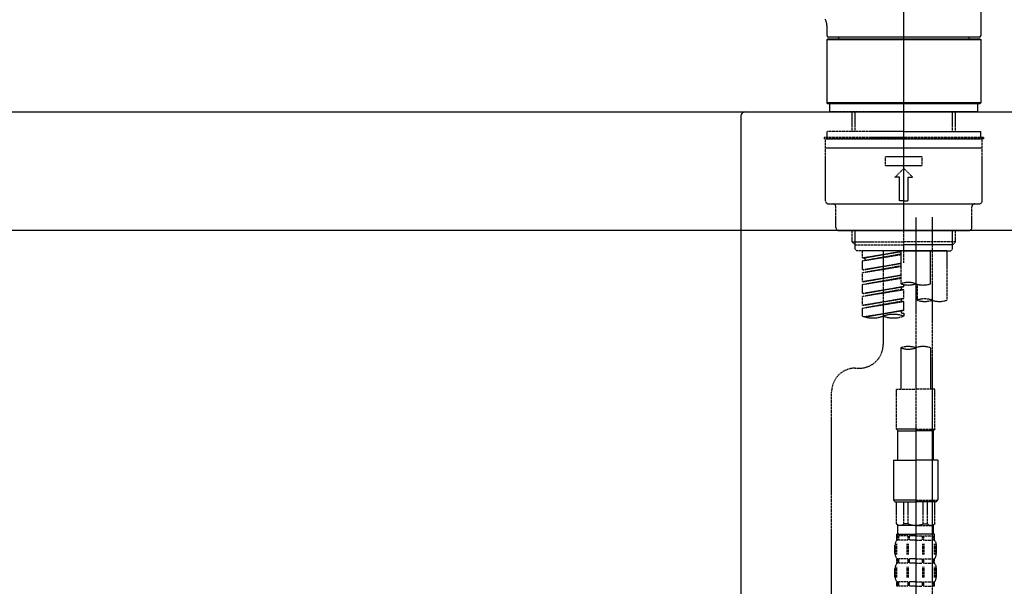
# Model space of a CAD drawing. Units: millimetres. Extents: x -109 to 26472, y -120 to 8847.
# Drawn here: x 25459 to 25792, y 2769 to 2960 of the extents above; entities that cross this region are included whole.
import ezdxf

# ---------------------------------------------------------------- set-up
doc = ezdxf.new("R2010")
doc.units = ezdxf.units.MM
doc.linetypes.add('CENTER2', pattern=[1.125, 0.75, -0.125, 0.125, -0.125])
doc.linetypes.add('DASHED', pattern=[0.75, 0.5, -0.25])
doc.layers.get('DEFPOINTS').update_dxf_attribs({"color": 146})
for name, color, linetype in [('126-甲板', 2, 'Continuous'), ('150-機器', 8, 'Continuous'), ('166-寸法B', 11, 'Continuous')]:
    doc.layers.add(name, color=color, linetype=linetype)
doc.styles.add('KH001', font='txt')
doc.dimstyles.new('KH1xx030', dxfattribs={"dimscale": 30, "dimtxt": 2, "dimasz": 0.6, "dimexe": 0.3, "dimexo": 1.2, "dimgap": 0.5, "dimtad": 3, "dimdec": 1, "dimdsep": 46, "dimlunit": 6, "dimtxsty": 'KH001', "dimblk": 'DOT', "dimcen": 1, "dimdle": 1, "dimclrd": 256, "dimclre": 256, "dimclrt": 256, "dimadec": 0, "dimazin": 0, "dimtfac": 1, "dimtdec": 1, "dimtix": 1, "dimtmove": 2, "dimatfit": 3, "dimldrblk": 'CLOSEDBLANK', "dimfxl": 1, "dimtolj": 1, "dimtzin": 0, "dimlwd": -1, "dimlwe": -1, "dimarcsym": 0})

# ---------------------------------------------------------------- blocks, each defined once
blk = doc.blocks.new('KHB800HL-10_D')
at = {"layer": '150-機器', "linetype": 'Continuous'}
for p, q in [((-219, 0), (219, 0)), ((219, 0), (235.5, 0)), ((217.5, -1.5), (217.5, -198.98))]:
    blk.add_line(p, q, dxfattribs=at)
blk.add_arc((219, -1.5), 1.5, 90, 180, dxfattribs=at)
blk = doc.blocks.new('F402_D')
at = {"layer": '150-機器', "color": 161, "linetype": 'CENTER2'}
blk.add_line((0, -53.67), (0, 250.27), dxfattribs=at)
at = {"layer": '150-機器', "color": 13, "linetype": 'Continuous'}
for p, q in [((25.93, 100.93), (25.93, 22.94)), ((-25.93, 22.94), (-25.93, 25.89)), ((-25.93, 21.64), (-25.63, 21.94)), ((-25.93, 21.64), (25.93, 21.64)), ((-25.93, 0.3), (-25.93, 21.64)), ((-25.63, 21.94), (25.63, 21.94)), ((0, 22.44), (-25.43, 22.44)), ((-21.89, 21.94), (-21.89, 22.44)), ((25.43, 22.44), (0, 22.44)), ((21.89, 22.44), (21.89, 21.94)), ((25.63, 21.94), (25.93, 21.64)), ((25.93, 21.64), (25.93, 0.3)), ((-25.63, 0), (-25.93, 0.3)), ((25.93, 0.3), (-25.93, 0.3)), ((25.63, 0), (-25.63, 0)), ((25.93, 0.3), (25.63, 0))]:
    blk.add_line(p, q, dxfattribs=at)
at = {"layer": '150-機器', "color": 13, "linetype": 'DASHED', "ltscale": 0.5}
for p, q in [((-24.93, -2.69), (-24.93, 0)), ((24.93, -2.69), (24.93, 0)), ((0, -2.69), (-24.93, -2.69)), ((-17.45, -9.33), (-17.45, -2.69)), ((-16.44, -9.33), (-16.44, -2.69)), ((24.93, -2.69), (0, -2.69)), ((16.44, -9.33), (16.44, -2.69)), ((17.45, -9.33), (17.45, -2.69)), ((0, -9.33), (-25.93, -9.33)), ((-25.93, -11.33), (-25.93, -9.33)), ((0, -9.33), (25.93, -9.33)), ((25.93, -11.33), (25.93, -9.33)), ((0, -11.33), (-26.93, -11.33)), ((-26.93, -11.33), (-26.93, -11.83)), ((0, -11.83), (-26.93, -11.83)), ((-26.43, -32.77), (-26.43, -12.32)), ((-25.93, -11.83), (25.93, -11.83)), ((26.93, -11.33), (0, -11.33)), ((26.93, -11.83), (0, -11.83)), ((26.43, -32.77), (26.43, -12.32)), ((26.93, -11.33), (26.93, -11.83)), ((-26.43, -14.82), (26.43, -14.82)), ((-6.23, -20.8), (-6.23, -17.81)), ((-6.23, -17.81), (6.23, -17.81)), ((6.23, -20.8), (6.23, -17.81)), ((-6.23, -20.8), (6.23, -20.8)), ((-2.99, -24.79), (0, -21.8)), ((2.99, -24.79), (0, -21.8)), ((-1.5, -24.79), (-2.99, -24.79)), ((-1.5, -32.77), (-1.5, -24.79)), ((1.5, -24.79), (2.99, -24.79)), ((1.5, -32.77), (1.5, -24.79)), ((0, -32.77), (-1.5, -32.77)), ((0, -32.77), (1.5, -32.77)), ((-25.43, -33.77), (25.43, -33.77)), ((-22.94, -41.75), (-22.94, -34.76)), ((22.94, -41.75), (22.94, -34.76)), ((-21.94, -42.74), (21.94, -42.74)), ((-17.45, -46.58), (-17.45, -42.74)), ((-16.44, -47.57), (-16.44, -42.74)), ((16.44, -47.57), (16.44, -42.74)), ((17.45, -46.58), (17.45, -42.74)), ((-17.45, -46.58), (0, -46.58)), ((-16.46, -47.57), (-17.45, -46.58)), ((-16.44, -47.59), (0, -47.59)), ((-16.41, -49.07), (-16.41, -47.57)), ((-15.91, -49.57), (-16.41, -49.07)), ((0, -49.57), (-15.96, -49.57)), ((14.51, -49.57), (-13.96, -49.57)), ((-13.96, -51.93), (-13.96, -49.57)), ((-13.96, -51.93), (-1, -49.84)), ((-6.98, -49.57), (-6.98, -57.77)), ((-6.98, -49.57), (-6.98, -81.17)), ((-1, -49.57), (-1, -60.69)), ((17.45, -46.58), (0, -46.58)), ((16.44, -47.59), (0, -47.59)), ((0, -49.57), (0, -48.22)), ((0, -49.57), (15.91, -49.57)), ((8.98, -60.69), (8.98, -49.57)), ((14.51, -49.57), (14.51, -66.22)), ((15.91, -49.57), (16.41, -49.07)), ((16.41, -49.07), (16.41, -47.57)), ((16.46, -47.57), (17.45, -46.58)), ((-13.96, -52.93), (-1, -50.6)), ((-13.96, -52.93), (-1, -50.84)), ((-13.96, -51.93), (-13.12, -52.04)), ((-13.96, -55.92), (-13.96, -52.93)), ((-1, -49.86), (-13.12, -52.04)), ((-13.12, -52.04), (-13.12, -52.78)), ((-13.96, -55.92), (-1, -53.83)), ((-13.96, -56.92), (-1, -54.59)), ((-13.96, -56.92), (-1, -54.83)), ((-13.96, -55.92), (-13.12, -56.03)), ((-1, -53.85), (-13.12, -56.03)), ((-13.96, -59.91), (-13.96, -56.92)), ((-13.96, -59.91), (-1, -57.82)), ((-13.96, -60.91), (-1, -58.58)), ((-13.96, -60.91), (-1, -58.82)), ((-1, -57.84), (-13.12, -60.02)), ((-13.96, -59.91), (-13.12, -60.02)), ((-13.96, -63.9), (-13.96, -60.91)), ((-13.96, -63.9), (0, -61.65)), ((-13.96, -64.9), (-0.85, -62.54)), ((-13.96, -64.9), (0, -62.64)), ((0, -61.65), (-13.12, -64)), ((-0.85, -61.8), (-0.85, -62.54)), ((-0.85, -61.8), (-0.85, -62.54)), ((-0.85, -62.54), (0, -62.64)), ((-0.85, -62.54), (0, -62.64)), ((0, -61.65), (0, -60.97)), ((0, -65.64), (0, -62.64)), ((0, -65.64), (0, -62.64)), ((4.54, -60.86), (4.54, -66.22)), ((-13.96, -63.9), (-13.12, -64)), ((-13.96, -67.89), (-13.96, -64.9)), ((-13.96, -67.89), (0, -65.64)), ((0, -65.64), (-13.12, -67.99)), ((-0.85, -65.77), (-0.85, -66.53)), ((-0.85, -65.79), (-0.85, -66.53)), ((-0.85, -65.79), (-0.85, -66.53)), ((-0.8, -65.76), (0, -65.64)), ((-13.96, -68.89), (-0.85, -66.53)), ((-13.96, -68.89), (0, -66.63)), ((-13.96, -67.89), (-13.12, -67.99)), ((-13.96, -71.62), (-13.96, -68.89)), ((-13.43, -71.79), (0, -69.63)), ((0, -69.63), (-12.87, -71.94)), ((-0.85, -66.53), (0, -66.63)), ((-0.85, -66.53), (0, -66.63)), ((-0.85, -69.76), (-0.85, -70.52)), ((-0.85, -69.78), (-0.85, -70.52)), ((-0.85, -69.78), (-0.85, -70.52)), ((-0.8, -69.75), (0, -69.63)), ((0, -69.63), (0, -66.63)), ((0, -69.63), (0, -66.63)), ((-0.85, -70.52), (0, -70.62)), ((-0.85, -70.52), (0, -70.62)), ((0, -70.62), (0, -71.62)), ((-1, -82.3), (-1, -96.27)), ((8.98, -82.3), (8.98, -96.27)), ((-16.41, -89.15), (-14.96, -89.15)), ((-2.49, -109.74), (-2.49, -96.27)), ((-2.49, -96.27), (3.99, -96.27)), ((10.47, -96.27), (3.99, -96.27)), ((10.47, -109.74), (10.47, -96.27)), ((-24.39, -294.77), (-24.39, -97.13)), ((3.99, -109.74), (-2.49, -109.74)), ((-2.49, -109.74), (-1.99, -110.24)), ((-1.99, -110.24), (3.99, -110.24)), ((-1.99, -120.21), (-1.99, -110.24)), ((3.99, -109.74), (10.47, -109.74)), ((9.97, -110.24), (3.99, -110.24)), ((10.47, -109.74), (9.97, -110.24)), ((9.97, -120.21), (9.97, -110.24)), ((-3.49, -120.21), (3.99, -120.21)), ((-3.49, -120.21), (-3.49, -133.67)), ((11.47, -120.21), (3.99, -120.21)), ((11.47, -120.21), (11.47, -133.67)), ((3.99, -133.67), (-3.49, -133.67)), ((-3.49, -133.67), (-2.99, -134.17)), ((-2.99, -134.17), (3.99, -134.17)), ((-2.49, -141.65), (-2.49, -134.17)), ((-2.44, -141.65), (-2.44, -134.17)), ((0.05, -141.65), (0.05, -134.17)), ((1.5, -141.65), (1.5, -134.17)), ((3.99, -133.67), (11.47, -133.67)), ((10.97, -134.17), (3.99, -134.17)), ((6.48, -141.65), (6.48, -134.17)), ((7.93, -141.65), (7.93, -134.17)), ((10.42, -141.65), (10.42, -134.17)), ((10.47, -141.65), (10.47, -134.17)), ((11.47, -133.67), (10.97, -134.17)), ((-2.44, -141.65), (-2.49, -141.65)), ((-2.49, -141.65), (-1.99, -142.15)), ((-1.99, -144.74), (-1.99, -142.15)), ((3.99, -142.15), (-1.99, -142.15)), ((1.5, -141.65), (0.05, -141.65)), ((3.99, -142.15), (9.97, -142.15)), ((6.48, -141.65), (7.93, -141.65)), ((10.47, -141.65), (9.97, -142.15)), ((9.97, -144.74), (9.97, -142.15)), ((10.42, -141.65), (10.47, -141.65)), ((-2.49, -145.14), (3.99, -145.14)), ((-2.39, -147.14), (-2.39, -145.14)), ((-2.39, -145.14), (3.99, -145.14)), ((-2, -145.64), (-2.39, -145.64)), ((-2, -145.64), (-2, -147.14)), ((-1.89, -145.14), (3.99, -145.14)), ((-1.89, -145.14), (3.99, -145.14)), ((1.32, -145.64), (-1.81, -145.64)), ((-1.81, -145.64), (-1.81, -147.14)), ((1.32, -145.64), (1.32, -147.14)), ((3.99, -145.64), (1.78, -145.64)), ((1.78, -145.64), (1.78, -147.14)), ((10.37, -145.14), (3.99, -145.14)), ((3.99, -145.64), (6.2, -145.64)), ((6.2, -145.64), (6.2, -147.14)), ((6.66, -145.64), (9.79, -145.64)), ((6.66, -145.64), (6.66, -147.14)), ((9.79, -145.64), (9.79, -147.14)), ((9.98, -145.64), (10.37, -145.64)), ((9.98, -145.64), (9.98, -147.14)), ((10.37, -147.14), (10.37, -145.14)), ((-2.99, -151.68), (-2.99, -148.88)), ((-2.55, -151.99), (-2.55, -148.29)), ((-2, -147.14), (-2.39, -147.14)), ((-2.36, -151.99), (-2.36, -148.29)), ((1.32, -147.14), (-1.81, -147.14)), ((1.09, -151.99), (1.09, -148.29)), ((1.55, -151.99), (1.55, -148.29)), ((3.99, -147.14), (1.78, -147.14)), ((3.99, -147.14), (6.2, -147.14)), ((6.43, -151.99), (6.43, -148.29)), ((6.66, -147.14), (9.79, -147.14)), ((6.89, -151.99), (6.89, -148.29)), ((9.98, -147.14), (10.37, -147.14)), ((10.34, -151.99), (10.34, -148.29)), ((10.53, -151.99), (10.53, -148.29)), ((10.97, -151.68), (10.97, -148.88)), ((-2.55, -159.79), (-2.55, -156.1)), ((-2.39, -154.92), (-2.39, -153.42)), ((-2, -153.42), (-2.39, -153.42)), ((-2, -154.92), (-2.39, -154.92)), ((-2.36, -159.79), (-2.36, -156.1)), ((-2, -153.42), (-2, -154.92)), ((-1.81, -153.42), (-1.81, -154.92)), ((1.32, -153.42), (-1.81, -153.42)), ((1.32, -154.92), (-1.81, -154.92)), ((1.09, -159.79), (1.09, -156.1)), ((1.32, -153.42), (1.32, -154.92)), ((1.55, -159.79), (1.55, -156.1)), ((1.78, -153.42), (1.78, -154.92)), ((3.99, -153.42), (1.78, -153.42)), ((3.99, -154.92), (1.78, -154.92)), ((3.99, -153.42), (6.2, -153.42)), ((3.99, -154.92), (6.2, -154.92)), ((6.2, -153.42), (6.2, -154.92)), ((6.43, -159.79), (6.43, -156.1)), ((6.66, -153.42), (6.66, -154.92)), ((6.66, -153.42), (9.79, -153.42)), ((6.66, -154.92), (9.79, -154.92)), ((6.89, -159.79), (6.89, -156.1)), ((9.79, -153.42), (9.79, -154.92)), ((9.98, -153.42), (9.98, -154.92)), ((9.98, -153.42), (10.37, -153.42)), ((9.98, -154.92), (10.37, -154.92)), ((10.34, -159.79), (10.34, -156.1)), ((10.37, -154.92), (10.37, -153.42)), ((10.53, -159.79), (10.53, -156.1)), ((-2.99, -159.46), (-2.99, -156.66)), ((10.97, -159.46), (10.97, -156.66)), ((-2.39, -162.7), (-2.39, -161.2)), ((-2, -161.2), (-2.39, -161.2)), ((-2, -162.7), (-2.39, -162.7)), ((-2, -161.2), (-2, -162.7)), ((-1.81, -161.2), (-1.81, -162.7)), ((1.32, -161.2), (-1.81, -161.2)), ((1.32, -162.7), (-1.81, -162.7)), ((1.32, -161.2), (1.32, -162.7)), ((1.78, -161.2), (1.78, -162.7)), ((3.99, -161.2), (1.78, -161.2)), ((3.99, -162.7), (1.78, -162.7)), ((3.99, -161.2), (6.2, -161.2)), ((3.99, -162.7), (6.2, -162.7)), ((6.2, -161.2), (6.2, -162.7)), ((6.66, -161.2), (6.66, -162.7)), ((6.66, -161.2), (9.79, -161.2)), ((6.66, -162.7), (9.79, -162.7)), ((9.79, -161.2), (9.79, -162.7)), ((9.98, -161.2), (9.98, -162.7)), ((9.98, -161.2), (10.37, -161.2)), ((9.98, -162.7), (10.37, -162.7)), ((10.37, -162.7), (10.37, -161.2))]:
    blk.add_line(p, q, dxfattribs=at)
at = {"layer": '150-機器', "color": 13, "linetype": 'CENTER2'}
for p, q in [((3.99, -38.38), (3.99, -310.13)), ((9.52, -38.29), (9.52, -239.41))]:
    blk.add_line(p, q, dxfattribs=at)
at = {"layer": '150-機器', "color": 13, "linetype": 'Continuous'}
blk.add_lwpolyline([(-25.94, 25.89), (-25.94, 25.94), (-25.94, 25.98), (-25.93, 26.03), (-25.93, 26.08), (-25.93, 26.19), (-25.93, 26.31), (-25.94, 26.43), (-25.95, 26.54), (-25.97, 26.73), (-26, 26.91), (-26.03, 27.09), (-26.07, 27.27), (-26.13, 27.47), (-26.18, 27.67), (-26.25, 27.87), (-26.32, 28.07), (-26.4, 28.27), (-26.49, 28.46)], dxfattribs=at)
for centre, start, end in [((-25.43, 22.94), 180, 270), ((25.43, 22.94), 270, 0)]:
    blk.add_arc(centre, 0.499, start, end, dxfattribs=at)
at = {"layer": '150-機器', "color": 13, "linetype": 'DASHED', "ltscale": 0.5}
for centre, radius, start, end in [((-25.93, -12.32), 0.499, 90, 180), ((25.93, -12.32), 0.499, 0, 90), ((-25.43, -32.77), 0.997, 180, 270), ((25.43, -32.77), 0.997, 270, 0), ((-23.94, -34.76), 0.997, 0, 90), ((23.94, -34.76), 0.997, 90, 180), ((-21.94, -41.75), 0.997, 180, 270), ((21.94, -41.75), 0.997, 270, 0), ((1.5, -67.74), 7.48, 70.5288, 109.4712), ((1.5, -53.64), 7.48, 250.5288, 289.4712), ((6.48, -53.64), 7.48, 250.5288, 289.4712), ((7.03, -73.27), 7.48, 70.5288, 109.4712), ((7.03, -59.17), 7.48, 250.5288, 289.4712), ((12.02, -59.17), 7.48, 250.5288, 289.4712), ((-10.47, -61.75), 10.47, 250.5288, 289.4712), ((-3.49, -81.49), 10.47, 70.5288, 109.4712), ((-3.49, -61.75), 10.47, 250.5288, 289.4712), ((-14.96, -81.17), 7.98, 270, 0), ((1.5, -89.35), 7.48, 70.5288, 109.4712), ((1.5, -75.25), 7.48, 250.5288, 289.4712), ((6.48, -89.35), 7.48, 70.5288, 109.4712), ((-16.41, -97.13), 7.98, 90, 180), ((-1.19, -140.34), 1.81, 226.3972, 313.6028), ((3.99, -135.67), 6.48, 247.3801, 270), ((3.99, -135.67), 6.48, 270, 292.6199), ((9.17, -140.34), 1.81, 226.3972, 313.6028), ((-1.6, -144.74), 0.399, 180, 270), ((9.57, -144.74), 0.399, 270, 0), ((-0.15, -148.88), 2.84, 142.1507, 180), ((8.13, -148.88), 2.84, 0, 37.8493), ((-0.15, -151.68), 2.84, 180, 217.8493), ((8.13, -151.68), 2.84, 322.1507, 0), ((-0.15, -156.66), 2.84, 142.1507, 180), ((8.13, -156.66), 2.84, 0, 37.8493), ((-0.15, -159.46), 2.84, 180, 217.8493), ((8.13, -159.46), 2.84, 322.1507, 0)]:
    blk.add_arc(centre, radius, start, end, dxfattribs=at)
blk = doc.blocks.new('_Dot')
at = {"color": 0, "linetype": 'ByBlock', "lineweight": -2}
blk.add_line((-0.5, 0), (-1, 0), dxfattribs=at)
at = {"color": 0, "linetype": 'ByBlock', "const_width": 0.5}
blk.add_lwpolyline([(-0.25, 0, 1), (0.25, 0, 1)], format="xyb", close=True, dxfattribs=at)
blk = doc.blocks.new('*D498')
at = {"layer": '166-寸法B', "transparency": 16777216}
for p, q in [((25827.89, 2819.77), (25827.89, 2606.77)), ((25187.89, 2666.21), (25187.89, 2606.77)), ((25809.89, 2615.77), (25205.89, 2615.77))]:
    blk.add_line(p, q, dxfattribs=at)
at = {"layer": 'DEFPOINTS', "color": 0, "transparency": 16777216}
for p in [(25827.89, 2855.77), (25187.89, 2702.21), (25187.89, 2615.77)]:
    blk.add_point(p, dxfattribs=at)
at = {"layer": '166-寸法B', "transparency": 16777216, "xscale": 18, "yscale": 18, "zscale": 18, "rotation": 180}
blk.add_blockref('_Dot', (25187.89, 2615.77), dxfattribs=at)
at = {"layer": '166-寸法B', "transparency": 16777216, "xscale": 18, "yscale": 18, "zscale": 18}
blk.add_blockref('_Dot', (25827.89, 2615.77), dxfattribs=at)
at = {"layer": '166-寸法B', "transparency": 16777216, "insert": (25374.32, 2660.77), "char_height": 60, "attachment_point": 5, "style": 'KH001'}
blk.add_mtext('\\A1;640', dxfattribs=at)
blk = doc.blocks.new('_ClosedBlank')
at = {"color": 0, "linetype": 'ByBlock', "lineweight": -2}
for p, q in [((-1, 0.167), (0, 0)), ((-1, 0.167), (-1, -0.167)), ((0, 0), (-1, -0.167))]:
    blk.add_line(p, q, dxfattribs=at)
blk = doc.blocks.new('*D500')
at = {"layer": '166-寸法B', "transparency": 16777216}
for p, q in [((25177.89, 2965.21), (25177.89, 3227.21)), ((25977.89, 3132.21), (25977.89, 3227.21)), ((25959.89, 3218.21), (25195.89, 3218.21))]:
    blk.add_line(p, q, dxfattribs=at)
at = {"layer": 'DEFPOINTS', "color": 0, "transparency": 16777216}
for p in [(25177.89, 3218.21), (25977.89, 3096.21), (25177.89, 2929.21)]:
    blk.add_point(p, dxfattribs=at)
at = {"layer": '166-寸法B', "transparency": 16777216, "xscale": 18, "yscale": 18, "zscale": 18, "rotation": 180}
blk.add_blockref('_Dot', (25177.89, 3218.21), dxfattribs=at)
at = {"layer": '166-寸法B', "transparency": 16777216, "xscale": 18, "yscale": 18, "zscale": 18}
blk.add_blockref('_Dot', (25977.89, 3218.21), dxfattribs=at)
at = {"layer": '166-寸法B', "transparency": 16777216, "insert": (25577.89, 3263.21), "char_height": 60, "attachment_point": 5, "style": 'KH001'}
blk.add_mtext('\\A1;800', dxfattribs=at)

msp = doc.modelspace()

# ---------------------------------------------------------------- linework, layer by layer
at = {"layer": '126-甲板'}
msp.add_lwpolyline([(25177.89, 2929.21), (25977.89, 2929.21), (25977.89, 2889.21), (25177.89, 2889.21)], close=True, dxfattribs=at)

# ---------------------------------------------------------------- block references
at = {"layer": '150-機器'}
for name, p in [('F402_D', (25757.89, 2931.9)), ('KHB800HL-10_D', (25485.39, 2929.21))]:
    msp.add_blockref(name, p, dxfattribs=at)

# ---------------------------------------------------------------- dimensions: what is measured, and where the dimension line sits
at = {"layer": '166-寸法B'}
dim = msp.add_linear_dim(base=(25177.89, 3218.21), p1=(25977.89, 3096.21), p2=(25177.89, 2929.21), angle=180, dimstyle='KH1xx030', dxfattribs=at)
dim.commit()
dim.dimension.update_dxf_attribs({"geometry": '*D500', "text_midpoint": (25577.89, 3263.21)})
dim = msp.add_linear_dim(base=(25187.89, 2615.77), p1=(25827.89, 2855.77), p2=(25187.89, 2702.21), dimstyle='KH1xx030', dxfattribs=at)
dim.commit()
dim.dimension.update_dxf_attribs({"geometry": '*D498', "text_midpoint": (25374.32, 2660.77), "dimtype": 160})

doc.saveas('drawing.dxf')
